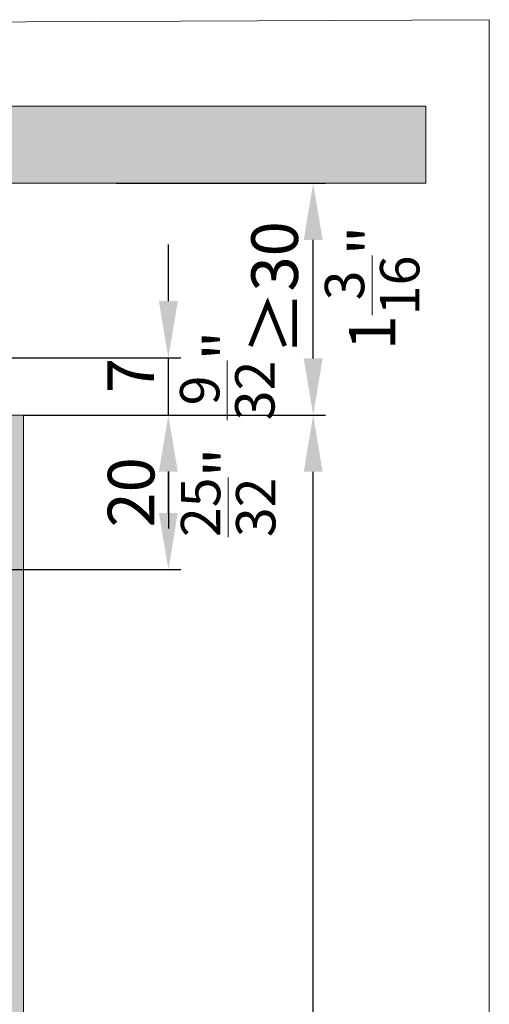
# Model space of a CAD drawing. Extents: x 306218 to 2949207770, y -52725655466 to 252444.
# Drawn here: x 2949164643 to 2949164704, y -52725412402 to -52725412274 of the extents above; entities that cross this region are included whole.
import ezdxf

# ---------------------------------------------------------------- set-up
doc = ezdxf.new("R2010")
doc.units = 0
doc.header["$MEASUREMENT"] = 0
doc.header["$PDSIZE"] = -2
doc.layers.get('DEFPOINTS').update_dxf_attribs({"color": 251, "linetype": 'CONTINUOUS', "lineweight": 15})
for name, color, linetype, lineweight in [('BEM Masseinheit_neutral', 7, 'CONTINUOUS', 0), ('BEM MM', 7, 'CONTINUOUS', 0), ('BEM MM+INCH', 7, 'CONTINUOUS', 0), ('HOLZ + GLAS', 3, 'CONTINUOUS', 15), ('PROSPEKT-EINFÄRBUNG', 8, 'CONTINUOUS', 15)]:
    doc.layers.add(name, color=color, linetype=linetype, lineweight=lineweight)
doc.styles.add('Kat_Unternehmensebene', font='HelveticaNeueLTCom-LtCn.ttf', dxfattribs={"height": 6})
doc.dimstyles.new('hawa-mm$0', dxfattribs={"dimscale": 1.33, "dimtxt": 6, "dimasz": 5.5, "dimexe": 1.2, "dimexo": 0, "dimgap": 1.35, "dimtad": 1, "dimdec": 1, "dimdsep": 46, "dimtxsty": 'Kat_Unternehmensebene', "dimcen": 1.5, "dimclrd": 7, "dimclre": 7, "dimclrt": 7, "dimadec": 0, "dimazin": 0, "dimtfac": 0.75, "dimtdec": 1, "dimtix": 1, "dimtmove": 1, "dimatfit": 3, "dimfxl": 1, "dimtolj": 1, "dimarcsym": 0})
doc.dimstyles.new('hawa-mm+inch$0', dxfattribs={"dimtxt": 6, "dimasz": 7.333, "dimexe": 1.2, "dimexo": 0, "dimgap": 1.75, "dimtad": 2, "dimdec": 1, "dimdsep": 46, "dimtxsty": 'Kat_Unternehmensebene', "dimcen": 1.5, "dimclrd": 7, "dimclre": 7, "dimclrt": 7, "dimadec": 0, "dimazin": 0, "dimtfac": 0.75, "dimtdec": 1, "dimtix": 1, "dimtmove": 1, "dimatfit": 3, "dimfxl": 1, "dimtolj": 1, "dimarcsym": 0})

# ---------------------------------------------------------------- blocks, each defined once
blk = doc.blocks.new('*D76')
at = {"layer": 'BEM Masseinheit_neutral', "color": 7, "lineweight": -2, "transparency": 16777216}
for p, q in [((2949164643.470329, -52725412325.506981), (2949164682.170339, -52725412325.506981)), ((2949164680.970338, -52725412755.173973), (2949164680.970338, -52725412332.839981)), ((2949164643.470329, -52725412762.506981), (2949164682.170339, -52725412762.506981))]:
    blk.add_line(p, q, dxfattribs=at)
at = {"layer": 'BEM Masseinheit_neutral', "color": 7, "transparency": 16777216}
for points in [[(2949164679.748172, -52725412332.839981), (2949164682.192505, -52725412332.839981), (2949164680.970338, -52725412325.506981)], [(2949164679.748172, -52725412755.173973), (2949164682.192505, -52725412755.173973), (2949164680.970338, -52725412762.506981)]]:
    blk.add_solid(points, dxfattribs=at)
at = {"layer": 'DEFPOINTS', "color": 0, "transparency": 16777216}
for p in [(2949164643.470329, -52725412325.506981), (2949164680.970338, -52725412325.506981), (2949164643.470329, -52725412762.506981)]:
    blk.add_point(p, dxfattribs=at)
at = {"layer": 'BEM Masseinheit_neutral', "color": 7, "transparency": 16777216, "insert": (2949164674.680764, -52725412543.394363), "char_height": 6, "attachment_point": 5, "rotation": 90, "style": 'Kat_Unternehmensebene'}
blk.add_mtext('\\A1;TH = H + 75', dxfattribs=at)
blk = doc.blocks.new('*D81')
at = {"layer": 'BEM MM+INCH', "color": 7, "lineweight": -2, "transparency": 16777216}
for p, q in [((2949164643.470329, -52725412325.506981), (2949164663.418563, -52725412325.506981)), ((2949164662.218563, -52725412338.173981), (2949164662.218563, -52725412332.839981)), ((2949164572.470329, -52725412345.506981), (2949164663.418563, -52725412345.506981))]:
    blk.add_line(p, q, dxfattribs=at)
at = {"layer": 'BEM MM+INCH', "color": 7, "transparency": 16777216}
for points in [[(2949164660.996397, -52725412332.839981), (2949164663.440729, -52725412332.839981), (2949164662.218563, -52725412325.506981)], [(2949164660.996397, -52725412338.173981), (2949164663.440729, -52725412338.173981), (2949164662.218563, -52725412345.506981)]]:
    blk.add_solid(points, dxfattribs=at)
at = {"layer": 'DEFPOINTS', "color": 0, "transparency": 16777216}
for p in [(2949164643.470329, -52725412325.506981), (2949164662.218563, -52725412325.506981), (2949164572.470329, -52725412345.506981)]:
    blk.add_point(p, dxfattribs=at)
at = {"layer": 'BEM MM+INCH', "color": 7, "transparency": 16777216, "char_height": 6, "attachment_point": 5, "rotation": 90, "style": 'Kat_Unternehmensebene'}
for s, insert in [('\\A1;\\f\\X [;\\fHelveticaNeueLt Com 47 LtCn;{\\H0.85x;\\S25/32;}"\\f]', (2949164669.961405, -52725412335.506958)), ('\\A1;20', (2949164657.418127, -52725412335.506958))]:
    blk.add_mtext(s, dxfattribs=dict(at, insert=insert))
blk = doc.blocks.new('*D130')
at = {"layer": 'BEM MM', "color": 7, "lineweight": -2, "transparency": 16777216}
for p, q in [((2949164643.470329, -52725412325.506981), (2949164663.814563, -52725412325.506981)), ((2949164662.218563, -52725412338.191978), (2949164662.218563, -52725412332.821983)), ((2949164572.470329, -52725412345.506981), (2949164663.814563, -52725412345.506981))]:
    blk.add_line(p, q, dxfattribs=at)
at = {"layer": 'BEM MM', "color": 7, "transparency": 16777216}
for points in [[(2949164660.999397, -52725412332.821983), (2949164663.43773, -52725412332.821983), (2949164662.218563, -52725412325.506981)], [(2949164660.999397, -52725412338.191978), (2949164663.43773, -52725412338.191978), (2949164662.218563, -52725412345.506981)]]:
    blk.add_solid(points, dxfattribs=at)
at = {"layer": 'DEFPOINTS', "color": 0, "transparency": 16777216}
for p in [(2949164643.470329, -52725412325.506981), (2949164662.218563, -52725412325.506981), (2949164572.470329, -52725412345.506981)]:
    blk.add_point(p, dxfattribs=at)
at = {"layer": 'BEM MM', "color": 7, "transparency": 16777216, "insert": (2949164657.372628, -52725412335.506958), "char_height": 6, "attachment_point": 5, "rotation": 90, "style": 'Kat_Unternehmensebene'}
blk.add_mtext('\\A1;20', dxfattribs=at)
blk = doc.blocks.new('*D274')
at = {"layer": 'BEM MM+INCH', "color": 7, "lineweight": -2, "transparency": 16777216}
for p, q in [((2949164662.220005, -52725412310.753662), (2949164662.220005, -52725412303.420647)), ((2949164614.970245, -52725412318.086647), (2949164663.420005, -52725412318.086647)), ((2949164662.220005, -52725412325.506981), (2949164662.220005, -52725412318.086647)), ((2949164643.470329, -52725412325.506981), (2949164663.420005, -52725412325.506981)), ((2949164662.220005, -52725412332.839981), (2949164662.220005, -52725412340.172974))]:
    blk.add_line(p, q, dxfattribs=at)
at = {"layer": 'BEM MM+INCH', "color": 7, "transparency": 16777216}
for points in [[(2949164660.997838, -52725412310.753662), (2949164663.442171, -52725412310.753662), (2949164662.220005, -52725412318.086647)], [(2949164660.997838, -52725412332.839981), (2949164663.442171, -52725412332.839981), (2949164662.220005, -52725412325.506981)]]:
    blk.add_solid(points, dxfattribs=at)
at = {"layer": 'DEFPOINTS', "color": 0, "transparency": 16777216}
for p in [(2949164614.970245, -52725412318.086647), (2949164662.220005, -52725412318.086647), (2949164643.470329, -52725412325.506981)]:
    blk.add_point(p, dxfattribs=at)
at = {"layer": 'BEM MM+INCH', "color": 7, "transparency": 16777216, "char_height": 6, "attachment_point": 5, "rotation": 90, "style": 'Kat_Unternehmensebene'}
for s, insert in [('\\A1;\\f\\X [;\\fHelveticaNeueLt Com 47 LtCn;{\\H0.85x;\\S9/32;}"\\f]', (2949164669.846724, -52725412320.380333)), ('\\A1;7', (2949164657.353867, -52725412320.380333))]:
    blk.add_mtext(s, dxfattribs=dict(at, insert=insert))
blk = doc.blocks.new('*D275')
at = {"layer": 'BEM MM', "color": 7, "lineweight": -2, "transparency": 16777216}
for p, q in [((2949164662.22, -52725412310.77), (2949164662.22, -52725412303.46)), ((2949164614.97, -52725412318.09), (2949164663.82, -52725412318.09)), ((2949164662.22, -52725412325.51), (2949164662.22, -52725412318.09)), ((2949164643.47, -52725412325.51), (2949164663.82, -52725412325.51)), ((2949164662.22, -52725412332.82), (2949164662.22, -52725412340.14))]:
    blk.add_line(p, q, dxfattribs=at)
at = {"layer": 'BEM MM', "color": 7, "transparency": 16777216}
for points in [[(2949164661, -52725412310.77), (2949164663.44, -52725412310.77), (2949164662.22, -52725412318.09)], [(2949164661, -52725412332.82), (2949164663.44, -52725412332.82), (2949164662.22, -52725412325.51)]]:
    blk.add_solid(points, dxfattribs=at)
at = {"layer": 'DEFPOINTS', "color": 0, "transparency": 16777216}
for p in [(2949164614.97, -52725412318.09), (2949164662.22, -52725412318.09), (2949164643.47, -52725412325.51)]:
    blk.add_point(p, dxfattribs=at)
at = {"layer": 'BEM MM', "color": 7, "transparency": 16777216, "insert": (2949164657.31, -52725412320.38), "char_height": 6, "attachment_point": 5, "rotation": 90, "style": 'Kat_Unternehmensebene'}
blk.add_mtext('\\A1;7', dxfattribs=at)
blk = doc.blocks.new('*D276')
at = {"layer": 'BEM MM+INCH', "color": 7, "lineweight": -2, "transparency": 16777216}
for p, q in [((2949164655.466864, -52725412295.506981), (2949164682.168902, -52725412295.506981)), ((2949164680.968902, -52725412318.173981), (2949164680.968902, -52725412302.839981)), ((2949164643.470329, -52725412325.506981), (2949164682.168902, -52725412325.506981))]:
    blk.add_line(p, q, dxfattribs=at)
at = {"layer": 'BEM MM+INCH', "color": 7, "transparency": 16777216}
for points in [[(2949164679.746735, -52725412302.839981), (2949164682.191068, -52725412302.839981), (2949164680.968902, -52725412295.506981)], [(2949164679.746735, -52725412318.173981), (2949164682.191068, -52725412318.173981), (2949164680.968902, -52725412325.506981)]]:
    blk.add_solid(points, dxfattribs=at)
at = {"layer": 'DEFPOINTS', "color": 0, "transparency": 16777216}
for p in [(2949164655.466864, -52725412295.506981), (2949164680.968902, -52725412295.506981), (2949164643.470329, -52725412325.506981)]:
    blk.add_point(p, dxfattribs=at)
at = {"layer": 'BEM MM+INCH', "color": 7, "transparency": 16777216, "char_height": 6, "attachment_point": 5, "rotation": 90, "style": 'Kat_Unternehmensebene'}
for s, insert in [('\\A1;≥30', (2949164676.000599, -52725412309.054314)), ('\\A1;\\f\\X [;\\fHelveticaNeueLt Com 47 LtCn;1{\\H0.85x;\\S3/16;}"\\f]', (2949164688.598497, -52725412309.054314))]:
    blk.add_mtext(s, dxfattribs=dict(at, insert=insert))
blk = doc.blocks.new('*D277')
at = {"layer": 'BEM MM', "color": 7, "lineweight": -2, "transparency": 16777216}
for p, q in [((2949164655.466864, -52725412295.506981), (2949164682.564902, -52725412295.506981)), ((2949164680.968902, -52725412318.191971), (2949164680.968902, -52725412302.821991)), ((2949164643.470329, -52725412325.506981), (2949164682.564902, -52725412325.506981))]:
    blk.add_line(p, q, dxfattribs=at)
at = {"layer": 'BEM MM', "color": 7, "transparency": 16777216}
for points in [[(2949164679.749735, -52725412302.821991), (2949164682.188069, -52725412302.821991), (2949164680.968902, -52725412295.506981)], [(2949164679.749735, -52725412318.191971), (2949164682.188069, -52725412318.191971), (2949164680.968902, -52725412325.506981)]]:
    blk.add_solid(points, dxfattribs=at)
at = {"layer": 'DEFPOINTS', "color": 0, "transparency": 16777216}
for p in [(2949164655.466864, -52725412295.506981), (2949164680.968902, -52725412295.506981), (2949164643.470329, -52725412325.506981)]:
    blk.add_point(p, dxfattribs=at)
at = {"layer": 'BEM MM', "color": 7, "transparency": 16777216, "insert": (2949164675.955099, -52725412309.054314), "char_height": 6, "attachment_point": 5, "rotation": 90, "style": 'Kat_Unternehmensebene'}
blk.add_mtext('\\A1;≥30', dxfattribs=at)

msp = doc.modelspace()

# ---------------------------------------------------------------- hatches: boundary and pattern name
at = {"layer": 'PROSPEKT-EINFÄRBUNG', "lineweight": 15, "true_color": 0xdadada}
h = msp.add_hatch(color=254, dxfattribs=at)
h.dxf.hatch_style = 1
h.paths.add_polyline_path([(2949164422.492, -52725412295.507), (2949164695.569, -52725412295.507), (2949164695.569, -52725412285.507), (2949164422.492, -52725412285.507)])
at = {"layer": 'PROSPEKT-EINFÄRBUNG', "true_color": 0xededed}
h = msp.add_hatch(color=7, dxfattribs=at)
h.paths.add_polyline_path([(2949164618.47, -52725412436.507), (2949164643.47, -52725412436.507), (2949164643.47, -52725412325.507), (2949164618.47, -52725412325.507)])
h.paths.add_polyline_path([(2949164582.47, -52725412436.507), (2949164607.47, -52725412436.507), (2949164607.47, -52725412325.507), (2949164582.47, -52725412325.507)])

# ---------------------------------------------------------------- linework, layer by layer
at = {"layer": 'DEFPOINTS'}
msp.add_lwpolyline([(2949164413.746, -52725412275.596), (2949164703.771, -52725412274.332), (2949164703.771, -52725412807.227), (2949164413.746, -52725412807.227)], close=True, dxfattribs=at)
at = {"layer": 'DEFPOINTS', "lineweight": 15}
for points in [[(2949164422.492, -52725412295.507), (2949164695.569, -52725412295.507), (2949164695.569, -52725412285.503), (2949164422.492, -52725412285.507)], [(2949164643.47, -52725412436.507), (2949164618.47, -52725412436.507), (2949164618.47, -52725412325.507), (2949164643.47, -52725412325.507)]]:
    msp.add_lwpolyline(points, close=True, dxfattribs=at)
at = {"layer": 'HOLZ + GLAS'}
for p, q in [((2949164515.569, -52725412295.507), (2949164695.569, -52725412295.507)), ((2949164643.47, -52725412325.507), (2949164618.47, -52725412325.507)), ((2949164643.47, -52725412436.507), (2949164643.47, -52725412325.507))]:
    msp.add_line(p, q, dxfattribs=at)

# ---------------------------------------------------------------- dimensions: what is measured, and where the dimension line sits
at = {"layer": 'BEM Masseinheit_neutral'}
dim = msp.add_linear_dim(base=(2949164680.97, -52725412325.507), p1=(2949164643.47, -52725412762.507), p2=(2949164643.47, -52725412325.507), angle=90, text='TH = H + 75', dimstyle='hawa-mm+inch$0', override={"dimpost": '\\X\\f\\X', "dimtfac": 0.85, "dimtmove": 2}, dxfattribs=at)
dim.commit()
dim.dimension.update_dxf_attribs({"geometry": '*D76', "text_midpoint": (2949164674.681, -52725412543.394), "dimtype": 160})
at = {"layer": 'BEM MM'}
dim = msp.add_linear_dim(base=(2949164680.969, -52725412295.507), p1=(2949164643.47, -52725412325.507), p2=(2949164655.467, -52725412295.507), angle=90, text='≥<>', dimstyle='hawa-mm$0', override={"dimdec": 0}, dxfattribs=at)
dim.commit()
dim.dimension.update_dxf_attribs({"geometry": '*D277', "text_midpoint": (2949164680.856, -52725412309.054), "dimtype": 160})
dim = msp.add_linear_dim(base=(2949164662.22, -52725412318.087), p1=(2949164643.47, -52725412325.507), p2=(2949164614.97, -52725412318.087), angle=90, dimstyle='hawa-mm$0', override={"dimdec": 0}, dxfattribs=at)
dim.commit()
dim.dimension.update_dxf_attribs({"geometry": '*D275', "text_midpoint": (2949164662.104, -52725412320.38), "dimtype": 160})
dim = msp.add_linear_dim(base=(2949164662.219, -52725412325.507), p1=(2949164572.47, -52725412345.507), p2=(2949164643.47, -52725412325.507), angle=90, dimstyle='hawa-mm$0', dxfattribs=at)
dim.commit()
dim.dimension.update_dxf_attribs({"geometry": '*D130', "text_midpoint": (2949164657.373, -52725412335.507)})
at = {"layer": 'BEM MM+INCH'}
dim = msp.add_linear_dim(base=(2949164680.969, -52725412295.507), p1=(2949164643.47, -52725412325.507), p2=(2949164655.467, -52725412295.507), angle=90, text='<>[]', dimstyle='hawa-mm+inch$0', override={"dimdec": 0, "dimpost": '≥<>\\X\\f\\X', "dimtfac": 0.85}, dxfattribs=at)
dim.commit()
dim.dimension.update_dxf_attribs({"geometry": '*D276', "text_midpoint": (2949164680.856, -52725412309.054), "dimtype": 160})
dim = msp.add_linear_dim(base=(2949164662.22, -52725412318.087), p1=(2949164643.47, -52725412325.507), p2=(2949164614.97, -52725412318.087), angle=90, dimstyle='hawa-mm+inch$0', override={"dimdec": 0, "dimpost": '\\X\\f\\X', "dimtfac": 0.85}, dxfattribs=at)
dim.commit()
dim.dimension.update_dxf_attribs({"geometry": '*D274', "text_midpoint": (2949164662.104, -52725412320.38), "dimtype": 160})
dim = msp.add_linear_dim(base=(2949164662.219, -52725412325.507), p1=(2949164572.47, -52725412345.507), p2=(2949164643.47, -52725412325.507), angle=90, dimstyle='hawa-mm+inch$0', override={"dimpost": '\\X\\f\\X', "dimtfac": 0.85, "dimtmove": 2}, dxfattribs=at)
dim.commit()
dim.dimension.update_dxf_attribs({"geometry": '*D81', "text_midpoint": (2949164662.219, -52725412335.507)})

doc.saveas('drawing.dxf')
